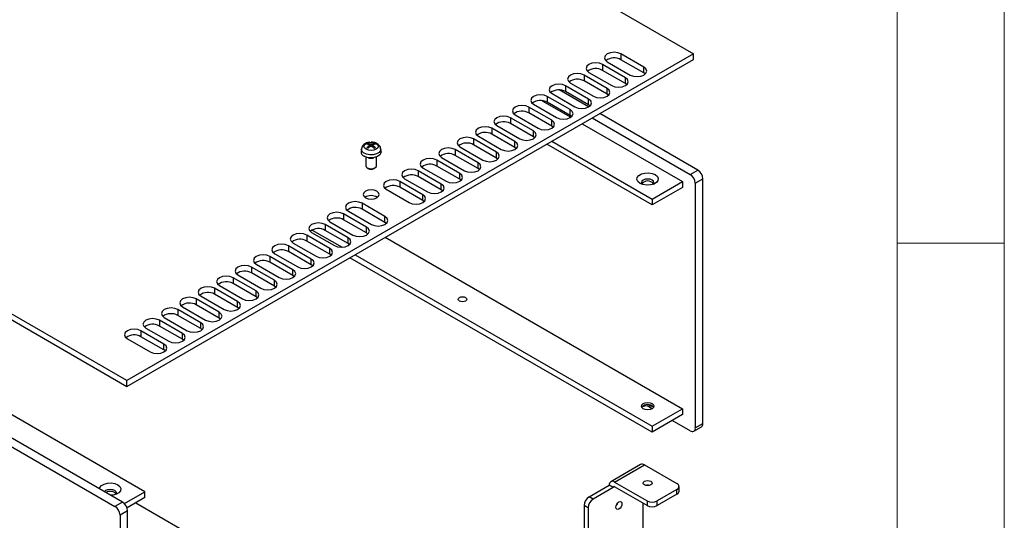
# Model space of a CAD drawing. Units: millimetres. Extents: x 5 to 292, y 5 to 205.
# Drawn here: x 246 to 292, y 142 to 165 of the extents above; entities that cross this region are included whole.
import ezdxf

# ---------------------------------------------------------------- set-up
doc = ezdxf.new("R2010")
doc.units = ezdxf.units.MM

msp = doc.modelspace()

# ---------------------------------------------------------------- linework, layer by layer
at = {"color": 7, "linetype": 'Continuous', "lineweight": 18}
for p, q in [((292, 77.25), (292, 205)), ((287, 60.25), (287, 200)), ((287, 155), (292, 155))]:
    msp.add_line(p, q, dxfattribs=at)
at = {"color": 7, "linetype": 'Continuous', "lineweight": 25}
for p, q in [((226.9221, 193.0439), (277.4802, 163.8573)), ((251.0226, 148.5836), (200.4645, 177.7702)), ((200.4645, 177.4981), (251.0226, 148.3115)), ((200.2582, 171.684), (250.4628, 142.7015)), ((250.8164, 142.9056), (200.6118, 171.8881)), ((251.8594, 143.3919), (202.3972, 171.9458)), ((277.4802, 163.8573), (251.0226, 148.5836)), ((275.1644, 163.228), (274.092, 163.8471)), ((274.092, 163.8471), (274.092, 163.5749)), ((277.4802, 163.5851), (277.4802, 163.8573)), ((251.0226, 148.3115), (277.4802, 163.5851)), ((274.3041, 162.7313), (273.2317, 163.3504)), ((273.2317, 163.3504), (273.2317, 163.0782)), ((273.4556, 163.4797), (274.528, 162.8606)), ((275.1644, 162.9558), (274.092, 163.5749)), ((273.4438, 162.2347), (272.3713, 162.8538)), ((272.3713, 162.8538), (272.3713, 162.5816)), ((272.5953, 162.983), (273.6677, 162.3639)), ((274.3041, 162.4591), (273.2317, 163.0782)), ((275.1644, 162.9558), (275.1644, 163.228)), ((275.2295, 162.9082), (275.1644, 162.9558)), ((272.5835, 161.738), (271.511, 162.3571)), ((271.511, 162.3571), (271.511, 162.0849)), ((271.7349, 162.4864), (272.8074, 161.8673)), ((273.4438, 161.9625), (272.3713, 162.5816)), ((274.3041, 162.4591), (274.3041, 162.7313)), ((274.3692, 162.4115), (274.3041, 162.4591)), ((270.8746, 161.9897), (271.9471, 161.3706)), ((272.577, 161.367), (271.2015, 162.161)), ((272.5835, 161.4658), (271.511, 162.0849)), ((273.4438, 161.9625), (273.4438, 162.2347)), ((273.5089, 161.9149), (273.4438, 161.9625)), ((270.0143, 161.4931), (271.0868, 160.874)), ((270.4204, 161.6594), (271.7507, 160.8914)), ((271.7232, 161.2414), (270.6507, 161.8605)), ((270.6507, 161.8605), (270.6507, 161.5883)), ((271.7232, 160.9692), (270.6507, 161.5883)), ((272.5835, 161.4658), (272.5835, 161.738)), ((272.6486, 161.4182), (272.5835, 161.4658)), ((269.154, 160.9964), (270.2265, 160.3773)), ((270.8628, 160.7447), (269.7904, 161.3638)), ((269.7904, 161.3638), (269.7904, 161.0917)), ((270.8628, 160.4725), (269.7904, 161.0917)), ((271.7232, 160.9692), (271.7232, 161.2414)), ((271.7883, 160.9216), (271.7232, 160.9692)), ((277.6864, 158.4173), (273.1074, 161.0607)), ((270.0025, 160.2481), (268.9301, 160.8672)), ((268.9301, 160.8672), (268.9301, 160.595)), ((270.0025, 159.9759), (268.9301, 160.595)), ((270.8628, 160.4725), (270.8628, 160.7447)), ((272.2824, 160.5845), (276.9616, 157.8832)), ((272.7539, 160.8566), (277.3329, 158.2132)), ((269.1422, 159.7514), (268.0698, 160.3705)), ((268.0698, 160.3705), (268.0698, 160.0984)), ((269.1422, 159.4792), (268.0698, 160.0984)), ((268.2937, 160.4998), (269.3661, 159.8807)), ((270.0025, 159.9759), (270.0025, 160.2481)), ((270.928, 160.4249), (270.8628, 160.4725)), ((262.2935, 159.6527), (262.3055, 159.6089)), ((262.3586, 159.5009), (262.3498, 159.5833)), ((262.4995, 159.5818), (262.4908, 159.5009)), ((262.5439, 159.6089), (262.5559, 159.6527)), ((268.2819, 159.2548), (267.2095, 159.8739)), ((267.2095, 159.8739), (267.2095, 159.6017)), ((268.2819, 158.9826), (267.2095, 159.6017)), ((267.4334, 160.0031), (268.5058, 159.384)), ((269.1422, 159.4792), (269.1422, 159.7514)), ((270.0676, 159.9283), (270.0025, 159.9759)), ((275.5474, 156.7946), (270.6324, 159.632)), ((270.8682, 159.7681), (275.5474, 157.0668)), ((261.9733, 159.4073), (261.9589, 159.2734)), ((262.8905, 159.2734), (262.8761, 159.4073)), ((267.4216, 158.7581), (266.3491, 159.3772)), ((266.3491, 159.3772), (266.3491, 159.1051)), ((266.5731, 159.5065), (267.6455, 158.8874)), ((268.2819, 158.9826), (268.2819, 159.2548)), ((269.2073, 159.4316), (269.1422, 159.4792)), ((262.1747, 159.0292), (262.1747, 158.618)), ((262.6747, 158.618), (262.6747, 159.0292)), ((266.5613, 158.2615), (265.4888, 158.8806)), ((265.4888, 158.8806), (265.4888, 158.6084)), ((265.7128, 159.0099), (266.7852, 158.3907)), ((267.4216, 158.4859), (266.3491, 159.1051)), ((267.4216, 158.4859), (267.4216, 158.7581)), ((268.347, 158.935), (268.2819, 158.9826)), ((262.2478, 158.516), (262.284, 158.4951)), ((262.5654, 158.4951), (262.6016, 158.516)), ((265.701, 157.7648), (264.6285, 158.3839)), ((264.6285, 158.3839), (264.6285, 158.1118)), ((264.8524, 158.5132), (265.9249, 157.8941)), ((266.5613, 157.9893), (265.4888, 158.6084)), ((266.5613, 157.9893), (266.5613, 158.2615)), ((267.4867, 158.4383), (267.4216, 158.4859)), ((277.3329, 158.2132), (277.6864, 158.4173)), ((264.8407, 157.2682), (263.7682, 157.8873)), ((263.7682, 157.8873), (263.7682, 157.6151)), ((263.9921, 158.0166), (265.0646, 157.3974)), ((265.701, 157.4927), (264.6285, 158.1118)), ((265.701, 157.4927), (265.701, 157.7648)), ((266.6264, 157.9417), (266.5613, 157.9893)), ((275.5474, 157.0668), (276.9616, 157.8832)), ((276.9616, 157.8832), (276.9616, 157.611)), ((277.5686, 157.805), (277.9221, 158.0091)), ((277.5686, 157.805), (277.5686, 146.3734)), ((277.9221, 146.5775), (277.9221, 158.0091)), ((263.1318, 157.5199), (264.2043, 156.9008)), ((264.8407, 156.996), (263.7682, 157.6151)), ((265.7661, 157.4451), (265.701, 157.4927)), ((276.9616, 157.611), (275.5474, 156.7946)), ((263.0729, 156.2477), (262.0004, 156.8668)), ((262.0004, 156.8668), (262.0004, 156.5946)), ((264.8407, 156.996), (264.8407, 157.2682)), ((264.9058, 156.9484), (264.8407, 156.996)), ((275.5474, 157.0668), (275.5474, 156.7946)), ((262.2126, 155.751), (261.1401, 156.3701)), ((261.1401, 156.3701), (261.1401, 156.098)), ((261.364, 156.4994), (262.4365, 155.8803)), ((263.0729, 155.9755), (262.0004, 156.5946)), ((260.5037, 156.0027), (261.5762, 155.3836)), ((262.2126, 155.4788), (261.1401, 156.098)), ((263.0729, 155.9755), (263.0729, 156.2477)), ((263.138, 155.9279), (263.0729, 155.9755)), ((259.6434, 155.5061), (260.7159, 154.887)), ((259.672, 155.6164), (261.0662, 154.8116)), ((261.3523, 155.2544), (260.2798, 155.8735)), ((260.2798, 155.8735), (260.2798, 155.6013)), ((261.3523, 154.9822), (260.2798, 155.6013)), ((262.2126, 155.4788), (262.2126, 155.751)), ((262.2777, 155.4312), (262.2126, 155.4788)), ((258.7831, 155.0095), (259.8556, 154.3903)), ((260.4919, 154.7577), (259.4195, 155.3768)), ((259.4195, 155.3768), (259.4195, 155.1047)), ((260.4919, 154.4855), (259.4195, 155.1047)), ((261.3523, 154.9822), (261.3523, 155.2544)), ((261.4174, 154.9346), (261.3523, 154.9822)), ((263.0885, 155.2769), (276.9616, 147.2682)), ((259.6316, 154.2611), (258.5592, 154.8802)), ((258.5592, 154.8802), (258.5592, 154.608)), ((259.6316, 153.9889), (258.5592, 154.608)), ((260.4919, 154.4855), (260.4919, 154.7577)), ((258.7713, 153.7644), (257.6989, 154.3835)), ((257.6989, 154.3835), (257.6989, 154.1114)), ((258.7713, 153.4923), (257.6989, 154.1114)), ((257.9228, 154.5128), (258.9952, 153.8937)), ((259.6316, 153.9889), (259.6316, 154.2611)), ((260.5571, 154.4379), (260.4919, 154.4855)), ((275.5474, 146.1796), (261.4385, 154.3245)), ((261.6743, 154.4605), (275.5474, 146.4517)), ((257.911, 153.2678), (256.8386, 153.8869)), ((256.8386, 153.8869), (256.8386, 153.6147)), ((257.911, 152.9956), (256.8386, 153.6147)), ((257.0625, 154.0162), (258.1349, 153.397)), ((258.7713, 153.4923), (258.7713, 153.7644)), ((259.6967, 153.9413), (259.6316, 153.9889)), ((257.0507, 152.7711), (255.9783, 153.3902)), ((255.9783, 153.3902), (255.9783, 153.1181)), ((256.2022, 153.5195), (257.2746, 152.9004)), ((257.911, 152.9956), (257.911, 153.2678)), ((258.8364, 153.4447), (258.7713, 153.4923)), ((256.1904, 152.2745), (255.1179, 152.8936)), ((255.1179, 152.8936), (255.1179, 152.6214)), ((255.3419, 153.0229), (256.4143, 152.4037)), ((257.0507, 152.499), (255.9783, 153.1181)), ((257.0507, 152.499), (257.0507, 152.7711)), ((257.9761, 152.948), (257.911, 152.9956)), ((255.3301, 151.7778), (254.2576, 152.3969)), ((254.2576, 152.3969), (254.2576, 152.1248)), ((254.4815, 152.5262), (255.554, 151.9071)), ((256.1904, 152.0023), (255.1179, 152.6214)), ((256.1904, 152.0023), (256.1904, 152.2745)), ((257.1158, 152.4514), (257.0507, 152.499)), ((254.4698, 151.2812), (253.3973, 151.9003)), ((253.3973, 151.9003), (253.3973, 151.6281)), ((253.6212, 152.0296), (254.6937, 151.4105)), ((255.3301, 151.5057), (254.2576, 152.1248)), ((255.3301, 151.5057), (255.3301, 151.7778)), ((256.2555, 151.9547), (256.1904, 152.0023)), ((253.6094, 150.7845), (252.537, 151.4036)), ((252.537, 151.4036), (252.537, 151.1315)), ((252.7609, 151.5329), (253.8334, 150.9138)), ((254.4698, 151.009), (253.3973, 151.6281)), ((255.3952, 151.4581), (255.3301, 151.5057)), ((252.7491, 150.2879), (251.6767, 150.907)), ((251.6767, 150.907), (251.6767, 150.6348)), ((251.9006, 151.0363), (252.973, 150.4172)), ((253.6094, 150.5124), (252.537, 151.1315)), ((254.4698, 151.009), (254.4698, 151.2812)), ((254.5349, 150.9614), (254.4698, 151.009)), ((251.0403, 150.5396), (252.1127, 149.9205)), ((252.7491, 150.0157), (251.6767, 150.6348)), ((253.6094, 150.5124), (253.6094, 150.7845)), ((253.6746, 150.4648), (253.6094, 150.5124)), ((252.7491, 150.0157), (252.7491, 150.2879)), ((252.8142, 149.9681), (252.7491, 150.0157)), ((251.0226, 148.3115), (251.0226, 148.5836)), ((275.5473, 147.2681), (275.3132, 147.4032)), ((275.5474, 146.4517), (276.9616, 147.2682)), ((276.9616, 147.2682), (276.9616, 146.996)), ((276.9616, 146.996), (275.5474, 146.1796)), ((277.3329, 146.2373), (276.4902, 146.7238)), ((275.5474, 146.4517), (275.5474, 146.1796)), ((277.4995, 146.2208), (277.8531, 146.4249)), ((277.5686, 146.3734), (277.9221, 146.5775)), ((275.013, 144.6628), (273.6224, 143.86)), ((273.7973, 143.8427), (275.188, 144.6455)), ((275.188, 144.6455), (276.7083, 143.7679)), ((272.607, 143.1555), (273.5499, 143.6998)), ((273.7384, 143.5909), (272.7956, 143.0467)), ((273.7384, 143.5909), (273.5499, 143.6998)), ((273.7973, 143.8427), (275.3176, 142.9651)), ((275.3176, 142.7473), (273.7973, 143.625)), ((276.7083, 143.4957), (275.789, 142.9651)), ((276.7083, 143.278), (276.7083, 143.4957)), ((276.8059, 143.4141), (276.8059, 143.6318)), ((250.9009, 142.8387), (251.8594, 143.3919)), ((251.8594, 143.1198), (251.0255, 142.6384)), ((251.8594, 143.1198), (251.8594, 143.3919)), ((272.7956, 143.0467), (272.607, 143.1555)), ((276.7083, 143.278), (275.789, 142.7473)), ((250.8164, 142.9056), (250.4628, 142.7015)), ((251.4323, 142.8732), (263.2542, 136.0486)), ((272.5599, 142.6384), (272.3713, 142.7473)), ((272.3713, 142.7473), (272.3713, 141.2574)), ((272.5599, 142.6384), (272.5599, 141.1894)), ((275.1291, 140.9989), (275.1291, 142.8562)), ((275.3176, 142.9651), (275.3176, 142.7473)), ((275.789, 142.7473), (275.789, 142.9651)), ((251.0521, 142.4973), (250.6985, 142.2932)), ((250.6985, 142.2932), (250.6985, 130.8617)), ((251.0521, 131.0658), (251.0521, 142.4973))]:
    msp.add_line(p, q, dxfattribs=at)
at = {"color": 8, "linetype": 'Continuous', "lineweight": 25}
for p, q in [((262.3941, 159.5259), (262.4014, 159.6282)), ((262.448, 159.6282), (262.4553, 159.5259)), ((262.346, 159.4915), (262.3406, 159.5662)), ((262.5088, 159.5662), (262.5034, 159.4915)), ((273.7974, 143.625), (273.7384, 143.5909))]:
    msp.add_line(p, q, dxfattribs=at)
at = {"color": 7, "linetype": 'Continuous', "lineweight": 25, "flags": 128}
for points in [[(274.092, 163.8471), (273.946, 163.9034), (273.7738, 163.9232), (273.6016, 163.9034), (273.4556, 163.8471), (273.358, 163.7628), (273.3238, 163.6634), (273.358, 163.564), (273.4556, 163.4797)], [(273.2317, 163.3504), (273.0857, 163.4067), (272.9135, 163.4265), (272.7412, 163.4067), (272.5953, 163.3504), (272.4977, 163.2661), (272.4635, 163.1667), (272.4977, 163.0673), (272.5953, 162.983)], [(272.3713, 162.8538), (272.2254, 162.9101), (272.0531, 162.9299), (271.8809, 162.9101), (271.7349, 162.8538), (271.6374, 162.7695), (271.6031, 162.6701), (271.6374, 162.5707), (271.7349, 162.4864)], [(274.528, 162.8606), (274.674, 162.8043), (274.8462, 162.7845), (275.0184, 162.8043), (275.1644, 162.8606), (275.262, 162.9449), (275.2962, 163.0443), (275.262, 163.1437), (275.1644, 163.228)], [(271.511, 162.3571), (271.365, 162.4134), (271.1928, 162.4332), (271.0206, 162.4134), (270.8746, 162.3571), (270.7771, 162.2728), (270.7428, 162.1734), (270.7771, 162.074), (270.8746, 161.9897)], [(273.6677, 162.3639), (273.8137, 162.3076), (273.9859, 162.2878), (274.1581, 162.3076), (274.3041, 162.3639), (274.4016, 162.4482), (274.4359, 162.5476), (274.4016, 162.647), (274.3041, 162.7313)], [(270.6507, 161.8605), (270.5047, 161.9168), (270.3325, 161.9366), (270.1603, 161.9168), (270.0143, 161.8605), (269.9168, 161.7762), (269.8825, 161.6768), (269.9168, 161.5774), (270.0143, 161.4931)], [(272.8074, 161.8673), (272.9534, 161.811), (273.1256, 161.7912), (273.2978, 161.811), (273.4438, 161.8673), (273.5413, 161.9516), (273.5756, 162.051), (273.5413, 162.1504), (273.4438, 162.2347)], [(269.7904, 161.3638), (269.6444, 161.4201), (269.4722, 161.4399), (269.3, 161.4201), (269.154, 161.3638), (269.0565, 161.2796), (269.0222, 161.1801), (269.0565, 161.0807), (269.154, 160.9964)], [(271.9471, 161.3706), (272.0931, 161.3143), (272.2653, 161.2945), (272.4375, 161.3143), (272.5835, 161.3706), (272.681, 161.4549), (272.7153, 161.5543), (272.681, 161.6537), (272.5835, 161.738)], [(271.0868, 160.874), (271.2328, 160.8177), (271.405, 160.7979), (271.5772, 160.8177), (271.7232, 160.874), (271.8207, 160.9583), (271.855, 161.0577), (271.8207, 161.1571), (271.7232, 161.2414)], [(268.9301, 160.8672), (268.7841, 160.9235), (268.6119, 160.9433), (268.4397, 160.9235), (268.2937, 160.8672), (268.1961, 160.7829), (268.1619, 160.6835), (268.1961, 160.5841), (268.2937, 160.4998)], [(270.2265, 160.3773), (270.3724, 160.321), (270.5446, 160.3012), (270.7169, 160.321), (270.8628, 160.3773), (270.9604, 160.4616), (270.9947, 160.561), (270.9604, 160.6604), (270.8628, 160.7447)], [(268.0698, 160.3705), (267.9238, 160.4268), (267.7516, 160.4466), (267.5794, 160.4268), (267.4334, 160.3705), (267.3358, 160.2863), (267.3016, 160.1868), (267.3358, 160.0874), (267.4334, 160.0031)], [(269.3661, 159.8807), (269.5121, 159.8244), (269.6843, 159.8046), (269.8565, 159.8244), (270.0025, 159.8807), (270.1001, 159.965), (270.1343, 160.0644), (270.1001, 160.1638), (270.0025, 160.2481)], [(262.1893, 159.6626), (262.2973, 159.7042), (262.4247, 159.7189), (262.5521, 159.7042), (262.6601, 159.6626), (262.7323, 159.6002), (262.7576, 159.5267), (262.7323, 159.4531), (262.6601, 159.3908), (262.5521, 159.3491), (262.4247, 159.3345), (262.2973, 159.3491), (262.1893, 159.3908), (262.1171, 159.4531), (262.0918, 159.5267), (262.1171, 159.6002), (262.1893, 159.6626)], [(267.2095, 159.8739), (267.0635, 159.9302), (266.8913, 159.95), (266.7191, 159.9302), (266.5731, 159.8739), (266.4755, 159.7896), (266.4413, 159.6902), (266.4755, 159.5908), (266.5731, 159.5065)], [(268.5058, 159.384), (268.6518, 159.3277), (268.824, 159.308), (268.9962, 159.3277), (269.1422, 159.384), (269.2398, 159.4683), (269.274, 159.5677), (269.2398, 159.6671), (269.1422, 159.7514)], [(262.8905, 159.2734), (262.8869, 159.2195), (262.8324, 159.1256), (262.7228, 159.0495), (262.573, 159.0013), (262.4032, 158.9876), (262.2362, 159.0103), (262.0947, 159.0662)], [(266.3491, 159.3772), (266.2032, 159.4335), (266.031, 159.4533), (265.8587, 159.4335), (265.7128, 159.3772), (265.6152, 159.293), (265.581, 159.1935), (265.6152, 159.0941), (265.7128, 159.0099)], [(267.6455, 158.8874), (267.7915, 158.8311), (267.9637, 158.8113), (268.1359, 158.8311), (268.2819, 158.8874), (268.3795, 158.9717), (268.4137, 159.0711), (268.3795, 159.1705), (268.2819, 159.2548)], [(265.4888, 158.8806), (265.3428, 158.9369), (265.1706, 158.9567), (264.9984, 158.9369), (264.8524, 158.8806), (264.7549, 158.7963), (264.7206, 158.6969), (264.7549, 158.5975), (264.8524, 158.5132)], [(266.7852, 158.3907), (266.9312, 158.3344), (267.1034, 158.3147), (267.2756, 158.3344), (267.4216, 158.3907), (267.5191, 158.475), (267.5534, 158.5744), (267.5191, 158.6738), (267.4216, 158.7581)], [(262.1747, 158.618), (262.1937, 158.5628), (262.2479, 158.516), (262.329, 158.4847), (262.4247, 158.4737), (262.5204, 158.4847), (262.6015, 158.516), (262.6557, 158.5628), (262.6747, 158.618)], [(264.6285, 158.3839), (264.4825, 158.4403), (264.3103, 158.46), (264.1381, 158.4403), (263.9921, 158.3839), (263.8946, 158.2997), (263.8603, 158.2002), (263.8946, 158.1008), (263.9921, 158.0166)], [(265.9249, 157.8941), (266.0709, 157.8378), (266.2431, 157.818), (266.4153, 157.8378), (266.5613, 157.8941), (266.6588, 157.9784), (266.6931, 158.0778), (266.6588, 158.1772), (266.5613, 158.2615)], [(274.9876, 157.7981), (274.888, 157.8803), (274.8431, 157.9771), (274.8582, 158.077), (274.9316, 158.1678), (275.0544, 158.2387), (275.2118, 158.2811), (275.3848, 158.2898), (275.5525, 158.2638), (275.6947, 158.2063), (275.7943, 158.1242), (275.8393, 158.0274), (275.8242, 157.9275), (275.7508, 157.8367), (275.628, 157.7658), (275.4706, 157.7234), (275.2976, 157.7147), (275.1299, 157.7406), (274.9876, 157.7981)], [(263.7682, 157.8873), (263.6222, 157.9436), (263.45, 157.9634), (263.2778, 157.9436), (263.1318, 157.8873), (263.0343, 157.803), (263, 157.7036), (263.0343, 157.6042), (263.1318, 157.5199)], [(265.0646, 157.3974), (265.2106, 157.3411), (265.3828, 157.3214), (265.555, 157.3411), (265.701, 157.3974), (265.7985, 157.4817), (265.8328, 157.5811), (265.7985, 157.6806), (265.701, 157.7648)], [(275.135, 157.9512), (275.0717, 157.8966), (275.0495, 157.8321), (275.0717, 157.7677), (275.0814, 157.7556)], [(275.601, 157.7556), (275.6107, 157.7677), (275.6329, 157.8321), (275.6107, 157.8966), (275.5474, 157.9512), (275.4528, 157.9877), (275.3412, 158.0005), (275.2296, 157.9877), (275.135, 157.9512)], [(262.6899, 157.1219), (262.7712, 157.1921), (262.7997, 157.275), (262.7712, 157.3578), (262.6899, 157.4281), (262.5682, 157.475), (262.4247, 157.4915), (262.2812, 157.475), (262.1595, 157.4281), (262.0783, 157.3578), (262.0497, 157.275), (262.0783, 157.1921), (262.1595, 157.1219), (262.2812, 157.075), (262.4247, 157.0585), (262.5682, 157.075), (262.6899, 157.1219)], [(262.0004, 156.8668), (261.8545, 156.9231), (261.6822, 156.9429), (261.51, 156.9231), (261.364, 156.8668), (261.2665, 156.7825), (261.2322, 156.6831), (261.2665, 156.5837), (261.364, 156.4994)], [(264.2043, 156.9008), (264.3502, 156.8445), (264.5225, 156.8247), (264.6947, 156.8445), (264.8407, 156.9008), (264.9382, 156.9851), (264.9725, 157.0845), (264.9382, 157.1839), (264.8407, 157.2682)], [(261.1401, 156.3701), (260.9941, 156.4264), (260.8219, 156.4462), (260.6497, 156.4264), (260.5037, 156.3701), (260.4062, 156.2859), (260.3719, 156.1864), (260.4062, 156.087), (260.5037, 156.0027)], [(260.2798, 155.8735), (260.1338, 155.9298), (259.9616, 155.9496), (259.7894, 155.9298), (259.6434, 155.8735), (259.5459, 155.7892), (259.5116, 155.6898), (259.5459, 155.5904), (259.6434, 155.5061)], [(262.4365, 155.8803), (262.5825, 155.824), (262.7547, 155.8042), (262.9269, 155.824), (263.0729, 155.8803), (263.1704, 155.9646), (263.2047, 156.064), (263.1704, 156.1634), (263.0729, 156.2477)], [(259.4195, 155.3768), (259.2735, 155.4331), (259.1013, 155.4529), (258.9291, 155.4331), (258.7831, 155.3768), (258.6856, 155.2926), (258.6513, 155.1931), (258.6856, 155.0937), (258.7831, 155.0095)], [(261.5762, 155.3836), (261.7222, 155.3273), (261.8944, 155.3076), (262.0666, 155.3273), (262.2126, 155.3836), (262.3101, 155.4679), (262.3444, 155.5673), (262.3101, 155.6667), (262.2126, 155.751)], [(260.7159, 154.887), (260.8619, 154.8307), (261.0341, 154.8109), (261.2063, 154.8307), (261.3523, 154.887), (261.4498, 154.9713), (261.4841, 155.0707), (261.4498, 155.1701), (261.3523, 155.2544)], [(258.5592, 154.8802), (258.4132, 154.9365), (258.241, 154.9563), (258.0688, 154.9365), (257.9228, 154.8802), (257.8252, 154.7959), (257.791, 154.6965), (257.8252, 154.5971), (257.9228, 154.5128)], [(259.8556, 154.3903), (260.0015, 154.334), (260.1738, 154.3143), (260.346, 154.334), (260.4919, 154.3903), (260.5895, 154.4746), (260.6238, 154.574), (260.5895, 154.6734), (260.4919, 154.7577)], [(257.6989, 154.3835), (257.5529, 154.4399), (257.3807, 154.4596), (257.2085, 154.4399), (257.0625, 154.3835), (256.9649, 154.2993), (256.9307, 154.1998), (256.9649, 154.1004), (257.0625, 154.0162)], [(258.9952, 153.8937), (259.1412, 153.8374), (259.3134, 153.8176), (259.4856, 153.8374), (259.6316, 153.8937), (259.7292, 153.978), (259.7634, 154.0774), (259.7292, 154.1768), (259.6316, 154.2611)], [(256.8386, 153.8869), (256.6926, 153.9432), (256.5204, 153.963), (256.3482, 153.9432), (256.2022, 153.8869), (256.1046, 153.8026), (256.0704, 153.7032), (256.1046, 153.6038), (256.2022, 153.5195)], [(258.1349, 153.397), (258.2809, 153.3407), (258.4531, 153.321), (258.6253, 153.3407), (258.7713, 153.397), (258.8689, 153.4813), (258.9031, 153.5807), (258.8689, 153.6802), (258.7713, 153.7644)], [(255.9783, 153.3902), (255.8323, 153.4466), (255.6601, 153.4663), (255.4878, 153.4466), (255.3419, 153.3902), (255.2443, 153.306), (255.2101, 153.2066), (255.2443, 153.1071), (255.3419, 153.0229)], [(257.2746, 152.9004), (257.4206, 152.8441), (257.5928, 152.8243), (257.765, 152.8441), (257.911, 152.9004), (258.0086, 152.9847), (258.0428, 153.0841), (258.0086, 153.1835), (257.911, 153.2678)], [(255.1179, 152.8936), (254.9719, 152.9499), (254.7997, 152.9697), (254.6275, 152.9499), (254.4815, 152.8936), (254.384, 152.8093), (254.3497, 152.7099), (254.384, 152.6105), (254.4815, 152.5262)], [(256.4143, 152.4037), (256.5603, 152.3474), (256.7325, 152.3277), (256.9047, 152.3474), (257.0507, 152.4037), (257.1482, 152.488), (257.1825, 152.5874), (257.1482, 152.6869), (257.0507, 152.7711)], [(254.2576, 152.3969), (254.1116, 152.4533), (253.9394, 152.473), (253.7672, 152.4533), (253.6212, 152.3969), (253.5237, 152.3127), (253.4894, 152.2133), (253.5237, 152.1138), (253.6212, 152.0296)], [(255.554, 151.9071), (255.7, 151.8508), (255.8722, 151.831), (256.0444, 151.8508), (256.1904, 151.9071), (256.2879, 151.9914), (256.3222, 152.0908), (256.2879, 152.1902), (256.1904, 152.2745)], [(266.546, 152.2973), (266.5016, 152.3356), (266.486, 152.3809), (266.5016, 152.4262), (266.546, 152.4646), (266.6125, 152.4902), (266.6909, 152.4992), (266.7693, 152.4902), (266.8358, 152.4646), (266.8802, 152.4262), (266.8958, 152.3809), (266.8802, 152.3356), (266.8358, 152.2973), (266.7693, 152.2716), (266.6909, 152.2626), (266.6125, 152.2716), (266.546, 152.2973)], [(253.3973, 151.9003), (253.2513, 151.9566), (253.0791, 151.9764), (252.9069, 151.9566), (252.7609, 151.9003), (252.6634, 151.816), (252.6291, 151.7166), (252.6634, 151.6172), (252.7609, 151.5329)], [(254.6937, 151.4105), (254.8397, 151.3541), (255.0119, 151.3344), (255.1841, 151.3541), (255.3301, 151.4105), (255.4276, 151.4947), (255.4619, 151.5941), (255.4276, 151.6936), (255.3301, 151.7778)], [(252.537, 151.4036), (252.391, 151.46), (252.2188, 151.4797), (252.0466, 151.46), (251.9006, 151.4036), (251.8031, 151.3194), (251.7688, 151.22), (251.8031, 151.1205), (251.9006, 151.0363)], [(251.6767, 150.907), (251.5307, 150.9633), (251.3585, 150.9831), (251.1863, 150.9633), (251.0403, 150.907), (250.9427, 150.8227), (250.9085, 150.7233), (250.9427, 150.6239), (251.0403, 150.5396)], [(253.8334, 150.9138), (253.9793, 150.8575), (254.1516, 150.8377), (254.3238, 150.8575), (254.4698, 150.9138), (254.5673, 150.9981), (254.6016, 151.0975), (254.5673, 151.1969), (254.4698, 151.2812)], [(252.973, 150.4172), (253.119, 150.3608), (253.2912, 150.3411), (253.4635, 150.3608), (253.6094, 150.4172), (253.707, 150.5014), (253.7412, 150.6008), (253.707, 150.7003), (253.6094, 150.7845)], [(252.1127, 149.9205), (252.2587, 149.8642), (252.4309, 149.8444), (252.6031, 149.8642), (252.7491, 149.9205), (252.8467, 150.0048), (252.8809, 150.1042), (252.8467, 150.2036), (252.7491, 150.2879)], [(275.5474, 147.2682), (275.4528, 147.2317), (275.3412, 147.2188), (275.2296, 147.2317), (275.135, 147.2682), (275.0717, 147.3228), (275.0495, 147.3872), (275.0717, 147.4516), (275.135, 147.5063), (275.2296, 147.5428), (275.3412, 147.5556), (275.4528, 147.5428), (275.5474, 147.5063), (275.6107, 147.4516), (275.6329, 147.3872), (275.6107, 147.3228), (275.5474, 147.2682)], [(249.7397, 143.5271), (249.7559, 143.5857), (249.8293, 143.6766), (249.9521, 143.7474), (250.1095, 143.7898), (250.2825, 143.7985), (250.4502, 143.7726), (250.5925, 143.7151), (250.6921, 143.633), (250.737, 143.5362), (250.7219, 143.4363), (250.6485, 143.3454), (250.5257, 143.2746), (250.3683, 143.2322), (250.2669, 143.2228)], [(249.9642, 143.3975), (249.9694, 143.4053), (250.0327, 143.4599), (250.1273, 143.4964), (250.2389, 143.5093), (250.3505, 143.4964), (250.4451, 143.4599), (250.5084, 143.4053), (250.5306, 143.3409), (250.5084, 143.2765), (250.4987, 143.2644)], [(275.1963, 143.8787), (275.2628, 143.9044), (275.3412, 143.9134), (275.4196, 143.9044), (275.4861, 143.8787), (275.5305, 143.8403), (275.5461, 143.7951), (275.5305, 143.7498), (275.4861, 143.7114), (275.4196, 143.6858), (275.3412, 143.6768), (275.2628, 143.6858), (275.1963, 143.7114), (275.1519, 143.7498), (275.1363, 143.7951), (275.1519, 143.8403), (275.1963, 143.8787)], [(250.5168, 143.2899), (250.5084, 143.3033), (250.4451, 143.3579), (250.3505, 143.3944), (250.2389, 143.4072), (250.1273, 143.3944), (250.0328, 143.3579)], [(273.9977, 142.9145), (274.0531, 142.9337), (274.1001, 142.9246), (274.1316, 142.8885), (274.1426, 142.8308), (274.1316, 142.7604), (274.1001, 142.688), (274.0531, 142.6246), (273.9977, 142.5798), (273.9422, 142.5605), (273.8952, 142.5697), (273.8638, 142.6058), (273.8528, 142.6635), (273.8638, 142.7339), (273.8952, 142.8063), (273.9422, 142.8697), (273.9977, 142.9145)]]:
    msp.add_lwpolyline(points, dxfattribs=at)
at = {"color": 8, "linetype": 'Continuous', "lineweight": 25, "flags": 128}
msp.add_lwpolyline([(262.876, 159.4083), (262.865, 159.3314), (262.7978, 159.2437), (262.6803, 159.1758), (262.5283, 159.1371), (262.3622, 159.1326), (262.2046, 159.1631), (262.0768, 159.2244), (261.9959, 159.3082), (261.9729, 159.4033), (261.9734, 159.4077)], dxfattribs=at)
at = {"color": 7, "linetype": 'Continuous', "lineweight": 25}
for centre, radius, start, end in [((273.7772, 163.0201), 0.6379, 60.43635, 127.32741), ((272.9169, 162.5234), 0.6379, 60.43632, 127.32737), ((272.0566, 162.0268), 0.6379, 60.43631, 127.32738), ((271.1963, 161.5301), 0.6379, 60.43647, 127.3273), ((270.336, 161.0335), 0.6379, 60.43631, 127.32738), ((269.4757, 160.5368), 0.6379, 60.43632, 127.32738), ((268.6154, 160.0402), 0.6379, 60.43639, 127.32734), ((267.7551, 159.5435), 0.6379, 60.43633, 127.3274), ((262.3672, 159.4531), 0.2323, 112.15418, 127.84044), ((262.4822, 159.4531), 0.2322, 52.15819, 67.84719), ((266.8947, 159.0469), 0.6379, 60.43633, 127.3274), ((262.1734, 159.2659), 0.2146, 178.00337, 248.48541), ((262.3672, 159.6524), 0.2322, 232.15816, 247.84722), ((262.367, 159.6295), 0.2043, 231.33827, 246.39883), ((262.4801, 159.6333), 0.2086, 293.75999, 308.50473), ((262.4822, 159.6524), 0.2323, 292.15418, 307.84044), ((266.0344, 158.5502), 0.6379, 60.43632, 127.32739), ((262.4247, 159.3798), 0.4039, 250.72193, 289.2779), ((265.1741, 158.0536), 0.6379, 60.43637, 127.32736), ((262.4247, 158.7499), 0.291, 241.09135, 298.90883), ((277.0568, 157.7817), 0.5123, 2.60578, 57.39422), ((277.4104, 157.9858), 0.5123, 2.60578, 57.39422), ((264.3138, 157.5569), 0.6379, 60.43636, 127.32736), ((275.3412, 157.5435), 0.3657, 40.52815, 139.47185), ((263.4535, 157.0603), 0.6379, 60.43635, 127.32737), ((262.4247, 156.6924), 0.5333, 56.84865, 123.15142), ((261.6857, 156.0398), 0.6379, 60.43634, 127.32737), ((260.8254, 155.5431), 0.6379, 60.43634, 127.32738), ((259.9651, 155.0465), 0.6379, 60.43632, 127.32739), ((259.1048, 154.5498), 0.6379, 60.43636, 127.32737), ((258.2445, 154.0532), 0.6379, 60.43632, 127.32738), ((257.3842, 153.5565), 0.6379, 60.43639, 127.32734), ((256.5238, 153.0599), 0.6379, 60.43633, 127.3274), ((255.6635, 152.5632), 0.6379, 60.43633, 127.3274), ((254.8032, 152.0666), 0.6379, 60.43647, 127.3273), ((253.9429, 151.5699), 0.6379, 60.43631, 127.32738), ((253.0826, 151.0733), 0.6379, 60.43635, 127.32741), ((252.2223, 150.5766), 0.6379, 60.43631, 127.32738), ((251.362, 150.08), 0.6379, 60.43631, 127.32738), ((275.3412, 147.0986), 0.3657, 40.52815, 139.47185), ((275.3412, 146.5923), 0.8121, 71.33967, 108.66022), ((277.4249, 146.3501), 0.1456, 230.79696, 9.2138), ((277.7588, 146.5595), 0.1643, 305.01484, 6.29759), ((275.0855, 144.5024), 0.176, 54.38274, 114.30714), ((273.7007, 143.7243), 0.1528, 50.79663, 189.21448), ((273.7743, 143.5968), 0.0364, 50.79909, 189.21314), ((275.3412, 143.356), 0.3398, 76.35649, 103.64387), ((276.6566, 143.6318), 0.1455, 290.78287, 69.21676), ((272.8831, 142.724), 0.5123, 122.60555, 177.39457), ((273.0716, 142.6151), 0.5123, 122.60555, 177.39457), ((276.6391, 143.4307), 0.1676, 294.37341, 354.30596), ((250.1868, 142.2699), 0.5123, 2.60578, 57.39422), ((250.5403, 142.474), 0.5123, 2.60578, 57.39422), ((273.6175, 142.9666), 0.3398, 316.33972, 343.66535), ((275.5533, 143.42), 0.5123, 242.6097, 297.39055), ((275.5533, 143.2022), 0.5123, 242.6097, 297.39055)]:
    msp.add_arc(centre, radius, start, end, dxfattribs=at)
at = {"color": 8, "linetype": 'Continuous', "lineweight": 25}
for centre, radius, start, end in [((262.3779, 159.4425), 0.2266, 111.88036, 124.29349), ((262.4736, 159.4465), 0.222, 55.58235, 68.24499)]:
    msp.add_arc(centre, radius, start, end, dxfattribs=at)
at = {"color": 7, "linetype": 'Continuous', "lineweight": 25}
for points, knots in [([(262.3634, 159.7152), (262.3312, 159.7128), (262.2782, 159.7087), (262.1985, 159.6812), (262.1218, 159.6434), (262.0467, 159.5792), (261.9905, 159.4991), (261.9813, 159.4361), (261.9771, 159.4078)], [0, 0, 0, 0, 0.168267, 0.2768774, 0.4568866, 0.6418227, 0.838807, 1, 1, 1, 1]), ([(262.3406, 159.593), (262.3308, 159.5977), (262.3111, 159.607), (262.2819, 159.6187), (262.253, 159.6288), (262.2342, 159.6339), (262.2247, 159.6365)], [0, 0, 0, 0, 0.2483479, 0.4973433, 0.7483341, 1, 1, 1, 1]), ([(262.2796, 159.6682), (262.2896, 159.666), (262.3095, 159.6617), (262.3399, 159.6526), (262.3706, 159.6417), (262.3911, 159.6327), (262.4014, 159.6282)], [0, 0, 0, 0, 0.2483376, 0.4973345, 0.7483346, 1, 1, 1, 1]), ([(262.2935, 159.6527), (262.2929, 159.6545), (262.2917, 159.658), (262.2885, 159.6626), (262.2847, 159.6662), (262.2816, 159.6677), (262.2799, 159.6681), (262.2796, 159.6682)], [0, 0, 0, 0, 0.2340651, 0.4679735, 0.7038722, 0.9440175, 1, 1, 1, 1]), ([(262.3406, 159.593), (262.3429, 159.5916), (262.3476, 159.5887), (262.3504, 159.5825), (262.3497, 159.5759), (262.3459, 159.5703), (262.342, 159.5673), (262.3406, 159.5662)], [0, 0, 0, 0, 0.2184357, 0.4369013, 0.6543081, 0.8712956, 1, 1, 1, 1]), ([(262.448, 159.6282), (262.445, 159.6271), (262.4392, 159.6249), (262.428, 159.6235), (262.4167, 159.6239), (262.4076, 159.6257), (262.4031, 159.6275), (262.4014, 159.6282)], [0, 0, 0, 0, 0.2184316, 0.4369143, 0.6543018, 0.8712735, 1, 1, 1, 1]), ([(262.8707, 159.4081), (262.8676, 159.4346), (262.8599, 159.5009), (262.7982, 159.5854), (262.7194, 159.648), (262.6364, 159.6877), (262.5412, 159.7164), (262.4674, 159.7206), (262.4247, 159.723)], [0, 0, 0, 0, 0.135395, 0.3391217, 0.5183386, 0.6521461, 0.7985479, 1, 1, 1, 1]), ([(262.448, 159.6282), (262.4582, 159.6326), (262.4785, 159.6415), (262.509, 159.6524), (262.5395, 159.6616), (262.5597, 159.666), (262.5698, 159.6682)], [0, 0, 0, 0, 0.2483457, 0.4973438, 0.7483322, 1, 1, 1, 1]), ([(262.5088, 159.5662), (262.5065, 159.5681), (262.5018, 159.572), (262.499, 159.5787), (262.4998, 159.5852), (262.5035, 159.59), (262.5074, 159.5922), (262.5088, 159.593)], [0, 0, 0, 0, 0.2184296, 0.4369309, 0.6543, 0.8712992, 1, 1, 1, 1]), ([(262.6247, 159.6365), (262.6154, 159.634), (262.5967, 159.6289), (262.5679, 159.6188), (262.5387, 159.6071), (262.5188, 159.5977), (262.5088, 159.593)], [0, 0, 0, 0, 0.2483424, 0.4973372, 0.7483313, 1, 1, 1, 1]), ([(262.5698, 159.6682), (262.5684, 159.6678), (262.5656, 159.6669), (262.5616, 159.6634), (262.5582, 159.6588), (262.5566, 159.655), (262.556, 159.653), (262.5559, 159.6527)], [0, 0, 0, 0, 0.243627, 0.4873664, 0.7285207, 0.9655355, 1, 1, 1, 1]), ([(262.2247, 159.469), (262.234, 159.4779), (262.2527, 159.4959), (262.2815, 159.5209), (262.3107, 159.5446), (262.3306, 159.559), (262.3406, 159.5662)], [0, 0, 0, 0, 0.2483423, 0.497337, 0.7483314, 1, 1, 1, 1]), ([(262.2247, 159.469), (262.226, 159.4701), (262.2287, 159.4723), (262.2328, 159.4736), (262.2365, 159.473), (262.2385, 159.4714), (262.2393, 159.4701), (262.2394, 159.47)], [0, 0, 0, 0, 0.243627, 0.4873664, 0.7285207, 0.9655355, 1, 1, 1, 1]), ([(262.4014, 159.531), (262.3913, 159.5241), (262.3709, 159.5103), (262.3404, 159.4876), (262.3099, 159.4634), (262.2897, 159.446), (262.2796, 159.4373)], [0, 0, 0, 0, 0.2483455, 0.4973437, 0.7483322, 1, 1, 1, 1]), ([(262.4014, 159.531), (262.4044, 159.5326), (262.4103, 159.5358), (262.4214, 159.5378), (262.4327, 159.5372), (262.4418, 159.5346), (262.4463, 159.532), (262.448, 159.531)], [0, 0, 0, 0, 0.2184384, 0.4369192, 0.6543049, 0.8712746, 1, 1, 1, 1]), ([(262.5698, 159.4373), (262.5598, 159.4459), (262.5399, 159.4631), (262.5095, 159.4872), (262.4789, 159.5101), (262.4583, 159.524), (262.448, 159.531)], [0, 0, 0, 0, 0.2483516, 0.4973344, 0.7483346, 1, 1, 1, 1]), ([(262.5088, 159.5662), (262.5187, 159.5591), (262.5383, 159.5449), (262.5675, 159.5213), (262.5964, 159.4962), (262.6153, 159.4781), (262.6247, 159.469)], [0, 0, 0, 0, 0.2483479, 0.4973433, 0.7483341, 1, 1, 1, 1]), ([(262.6247, 159.469), (262.6234, 159.4701), (262.6208, 159.4723), (262.6166, 159.4736), (262.6129, 159.473), (262.6109, 159.4714), (262.6101, 159.4701), (262.61, 159.47)], [0, 0, 0, 0, 0.243655, 0.487342, 0.7285008, 0.9655148, 1, 1, 1, 1])]:
    msp.add_open_spline(points, degree=3, knots=knots, dxfattribs=at)

doc.saveas('drawing.dxf')
